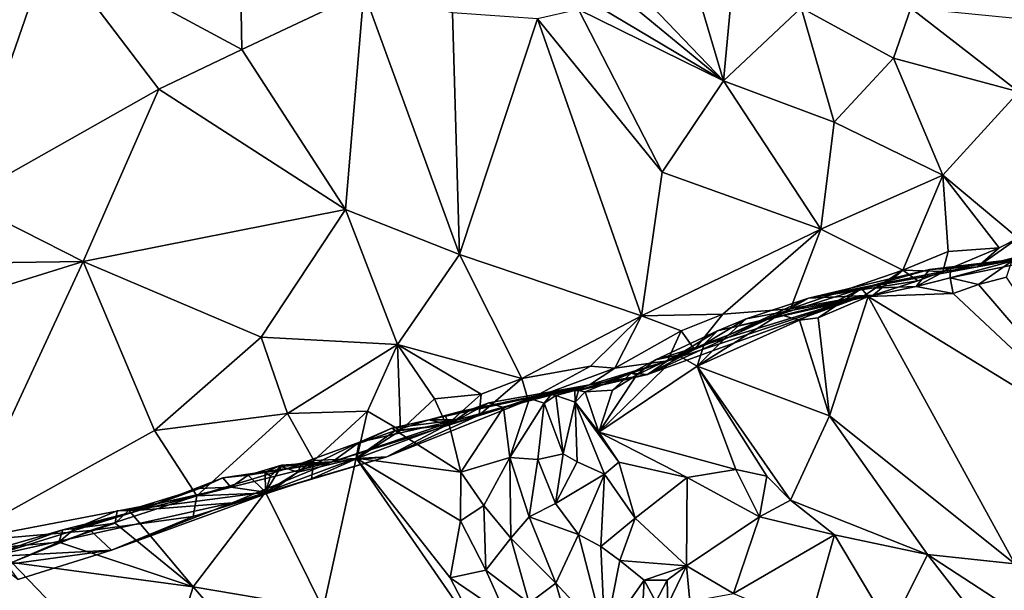
# Model space of a CAD drawing. Units: metres. Extents: x 23.8 to 31.1, y -6.6 to 3.4.
# Drawn here: x 28.1 to 29.1, y -2 to -1.4 of the extents above; entities that cross this region are included whole.
import ezdxf

# ---------------------------------------------------------------- set-up
doc = ezdxf.new("R2010")
doc.units = ezdxf.units.M

msp = doc.modelspace()

# ---------------------------------------------------------------- linework, layer by layer
at = {"layer": '1'}
for points in [[(27.6412, 0.091, -1.5581), (29.9094, 0.7793, -1.5471), (30.1666, -1.4354, -1.518)], [(30.1666, -1.4354, -1.518), (26.9481, -0.5964, -1.5495), (27.6412, 0.091, -1.5581)], [(26.3744, -1.3158, -1.5375), (26.9481, -0.5964, -1.5495), (30.1666, -1.4354, -1.518)], [(27.6767, -3.076, -1.514), (26.3744, -1.3158, -1.5375), (29.2544, -2.7638, -1.5092)], [(30.1666, -1.4354, -1.518), (29.2544, -2.7638, -1.5092), (26.3744, -1.3158, -1.5375)], [(27.9819, -1.3524, 6.1527), (28.0047, -1.6187, 6.2158), (28.0967, -1.3536, 6.0258)], [(28.0967, -1.3536, 6.0258), (28.0047, -1.6187, 6.2158), (28.2103, -1.5027, 5.9541)], [(28.0967, -1.3536, 6.0258), (28.2103, -1.5027, 5.9541), (28.2971, -1.4614, 5.8358)], [(28.0967, -1.3536, 6.0258), (28.2971, -1.4614, 5.8358), (28.2957, -1.3816, 5.8014)], [(28.2957, -1.3816, 5.8014), (28.2971, -1.4614, 5.8358), (28.4246, -1.4011, 5.6159)], [(28.7087, -1.3982, 5.0165), (28.6997, -1.4111, 5.0538), (28.8004, -1.4942, 4.8991)], [(28.7748, -1.4081, 4.8842), (28.7087, -1.3982, 5.0165), (28.8004, -1.4942, 4.8991)], [(28.4246, -1.4011, 5.6159), (28.2971, -1.4614, 5.8358), (28.4053, -1.6286, 5.7414)], [(28.4246, -1.4011, 5.6159), (28.4053, -1.6286, 5.7414), (28.5245, -1.6755, 5.5647)], [(28.517, -1.423, 5.4572), (28.4246, -1.4011, 5.6159), (28.5245, -1.6755, 5.5647)], [(28.7748, -1.4081, 4.8842), (28.8004, -1.4942, 4.8991), (28.8084, -1.4085, 4.8085)], [(28.8815, -1.418, 4.6485), (28.8084, -1.4085, 4.8085), (28.8004, -1.4942, 4.8991)], [(28.606, -1.4292, 5.2793), (28.7361, -1.5896, 5.0855), (28.6487, -1.4196, 5.1731)], [(28.6731, -1.4187, 5.1193), (28.6487, -1.4196, 5.1731), (28.8004, -1.4942, 4.8991)], [(28.6487, -1.4196, 5.1731), (28.7361, -1.5896, 5.0855), (28.8004, -1.4942, 4.8991)], [(28.6997, -1.4111, 5.0538), (28.6731, -1.4187, 5.1193), (28.8004, -1.4942, 4.8991)], [(28.8815, -1.418, 4.6485), (28.8004, -1.4942, 4.8991), (28.9159, -1.5373, 4.6534)], [(28.9778, -1.4705, 4.4639), (28.8815, -1.418, 4.6485), (28.9159, -1.5373, 4.6534)], [(28.8815, -1.418, 4.6485), (28.9778, -1.4705, 4.4639), (28.9959, -1.4182, 4.3605)], [(28.9959, -1.4182, 4.3605), (28.9778, -1.4705, 4.4639), (29.1089, -1.5057, 4.1175)], [(28.9959, -1.4182, 4.3605), (29.1089, -1.5057, 4.1175), (29.1057, -1.4289, 4.0644)], [(28.517, -1.423, 5.4572), (28.5245, -1.6755, 5.5647), (28.606, -1.4292, 5.2793)], [(28.5245, -1.6755, 5.5647), (28.7147, -1.7395, 5.1834), (28.606, -1.4292, 5.2793)], [(28.606, -1.4292, 5.2793), (28.7147, -1.7395, 5.1834), (28.7361, -1.5896, 5.0855)], [(28.2971, -1.4614, 5.8358), (28.2103, -1.5027, 5.9541), (28.4053, -1.6286, 5.7414)], [(28.9778, -1.4705, 4.4639), (28.9159, -1.5373, 4.6534), (29.0294, -1.5928, 4.3903)], [(29.1089, -1.5057, 4.1175), (28.9778, -1.4705, 4.4639), (29.0294, -1.5928, 4.3903)], [(28.8004, -1.4942, 4.8991), (28.7361, -1.5896, 5.0855), (28.9021, -1.649, 4.7252)], [(28.8004, -1.4942, 4.8991), (28.9021, -1.649, 4.7252), (28.9159, -1.5373, 4.6534)], [(28.2103, -1.5027, 5.9541), (28.0047, -1.6187, 6.2158), (28.1313, -1.6829, 6.0985)], [(28.2103, -1.5027, 5.9541), (28.1313, -1.6829, 6.0985), (28.4053, -1.6286, 5.7414)], [(29.0294, -1.5928, 4.3903), (29.1082, -1.6586, 4.158), (29.1089, -1.5057, 4.1175)], [(29.0294, -1.5928, 4.3903), (28.9159, -1.5373, 4.6534), (28.9021, -1.649, 4.7252)], [(28.7361, -1.5896, 5.0855), (28.7147, -1.7395, 5.1834), (28.9021, -1.649, 4.7252)], [(29.0294, -1.5928, 4.3903), (28.9021, -1.649, 4.7252), (28.9875, -1.692, 4.4968)], [(29.0294, -1.5928, 4.3903), (28.9875, -1.692, 4.4968), (29.035, -1.6723, 4.3783)], [(29.035, -1.6723, 4.3783), (29.0884, -1.6687, 4.2148), (29.0294, -1.5928, 4.3903)], [(29.0294, -1.5928, 4.3903), (29.0884, -1.6687, 4.2148), (29.1082, -1.6586, 4.158)], [(28.0047, -1.6187, 6.2158), (27.9595, -1.6853, 6.2833), (28.1313, -1.6829, 6.0985)], [(28.4053, -1.6286, 5.7414), (28.1313, -1.6829, 6.0985), (28.3171, -1.762, 5.8987)], [(28.4053, -1.6286, 5.7414), (28.3171, -1.762, 5.8987), (28.4597, -1.7696, 5.7026)], [(28.4053, -1.6286, 5.7414), (28.4597, -1.7696, 5.7026), (28.5245, -1.6755, 5.5647)], [(28.7147, -1.7395, 5.1834), (28.7994, -1.7378, 4.9747), (28.9021, -1.649, 4.7252)], [(28.9021, -1.649, 4.7252), (28.7994, -1.7378, 4.9747), (28.8701, -1.7324, 4.7833)], [(28.9021, -1.649, 4.7252), (28.8701, -1.7324, 4.7833), (28.9875, -1.692, 4.4968)], [(29.0884, -1.6687, 4.2148), (29.0656, -1.6886, 4.1817), (29.1082, -1.6586, 4.158)], [(29.0656, -1.6886, 4.1817), (29.1602, -1.665, 3.9577), (29.1082, -1.6586, 4.158)], [(29.0656, -1.6886, 4.1817), (29.117, -1.6791, 4.0106), (29.1602, -1.665, 3.9577)], [(28.5897, -1.805, 5.4637), (28.5245, -1.6755, 5.5647), (28.4597, -1.7696, 5.7026)], [(28.5245, -1.6755, 5.5647), (28.5897, -1.805, 5.4637), (28.7147, -1.7395, 5.1834)], [(29.0296, -1.6935, 4.3529), (29.035, -1.6723, 4.3783), (28.9875, -1.692, 4.4968)], [(29.0156, -1.6913, 4.0287), (29.0375, -1.6899, 3.9487), (29.1649, -1.6738, 3.8007)], [(29.0156, -1.6913, 4.0287), (29.1649, -1.6738, 3.8007), (29.117, -1.6791, 4.0106)], [(29.035, -1.6723, 4.3783), (29.0296, -1.6935, 4.3529), (29.0884, -1.6687, 4.2148)], [(29.0296, -1.6935, 4.3529), (29.0656, -1.6886, 4.1817), (29.0884, -1.6687, 4.2148)], [(29.0375, -1.6899, 3.9487), (29.037, -1.7, 3.9095), (29.1649, -1.6738, 3.8007)], [(29.037, -1.7, 3.9095), (29.1014, -1.6824, 3.7864), (29.1649, -1.6738, 3.8007)], [(27.9029, -1.754, 6.365), (27.9949, -1.9766, 6.3175), (28.1313, -1.6829, 6.0985)], [(27.9595, -1.6853, 6.2833), (27.9029, -1.754, 6.365), (28.1313, -1.6829, 6.0985)], [(28.1313, -1.6829, 6.0985), (27.9949, -1.9766, 6.3175), (28.2058, -1.8595, 6.0564)], [(28.1313, -1.6829, 6.0985), (28.2058, -1.8595, 6.0564), (28.3171, -1.762, 5.8987)], [(29.0156, -1.6913, 4.0287), (29.117, -1.6791, 4.0106), (29.0656, -1.6886, 4.1817)], [(29.037, -1.7, 3.9095), (29.0666, -1.7068, 3.8157), (29.1014, -1.6824, 3.7864)], [(29.0666, -1.7068, 3.8157), (29.0958, -1.6992, 3.7285), (29.1014, -1.6824, 3.7864)], [(28.8701, -1.7324, 4.7833), (28.9469, -1.7188, 4.5316), (28.9875, -1.692, 4.4968)], [(28.8889, -1.7211, 4.3097), (29.0156, -1.6913, 4.0287), (29.0656, -1.6886, 4.1817)], [(28.8889, -1.7211, 4.3097), (29.0656, -1.6886, 4.1817), (29.0296, -1.6935, 4.3529)], [(28.8889, -1.7211, 4.3097), (28.9443, -1.7111, 4.167), (29.0156, -1.6913, 4.0287)], [(29.0033, -1.703, 4.3937), (28.8889, -1.7211, 4.3097), (29.0296, -1.6935, 4.3529)], [(28.9443, -1.7111, 4.167), (29.0016, -1.7089, 3.9956), (29.0156, -1.6913, 4.0287)], [(28.9469, -1.7188, 4.5316), (28.9566, -1.7181, 4.4806), (28.9875, -1.692, 4.4968)], [(28.9566, -1.7181, 4.4806), (29.0033, -1.703, 4.3937), (28.9875, -1.692, 4.4968)], [(29.0033, -1.703, 4.3937), (29.0296, -1.6935, 4.3529), (28.9875, -1.692, 4.4968)], [(29.0016, -1.7089, 3.9956), (29.037, -1.7, 3.9095), (29.0375, -1.6899, 3.9487)], [(29.0016, -1.7089, 3.9956), (29.0375, -1.6899, 3.9487), (29.0156, -1.6913, 4.0287)], [(28.9566, -1.7181, 4.4806), (28.8889, -1.7211, 4.3097), (29.0033, -1.703, 4.3937)], [(29.0016, -1.7089, 3.9956), (29.0401, -1.7162, 3.8983), (29.037, -1.7, 3.9095)], [(29.037, -1.7, 3.9095), (29.0401, -1.7162, 3.8983), (29.0666, -1.7068, 3.8157)], [(29.0666, -1.7068, 3.8157), (29.0401, -1.7162, 3.8983), (29.2174, -1.8826, 3.6385)], [(29.0958, -1.6992, 3.7285), (29.0666, -1.7068, 3.8157), (29.2174, -1.8826, 3.6385)], [(28.8589, -1.7383, 4.3486), (28.8796, -1.7441, 4.2964), (28.9443, -1.7111, 4.167)], [(28.8589, -1.7383, 4.3486), (28.9443, -1.7111, 4.167), (28.8889, -1.7211, 4.3097)], [(28.9443, -1.7111, 4.167), (28.8796, -1.7441, 4.2964), (28.8992, -1.7418, 4.2499)], [(28.9443, -1.7111, 4.167), (28.8992, -1.7418, 4.2499), (28.9513, -1.7196, 4.1223)], [(28.9513, -1.7196, 4.1223), (29.0016, -1.7089, 3.9956), (28.9443, -1.7111, 4.167)], [(29.0016, -1.7089, 3.9956), (28.9513, -1.7196, 4.1223), (29.0401, -1.7162, 3.8983)], [(29.0401, -1.7162, 3.8983), (28.9513, -1.7196, 4.1223), (29.2174, -1.8826, 3.6385)], [(28.7293, -1.7858, 4.7495), (28.9469, -1.7188, 4.5316), (28.7039, -1.7996, 4.8415)], [(28.7209, -1.8011, 4.9948), (28.7039, -1.7996, 4.8415), (28.9469, -1.7188, 4.5316)], [(28.8701, -1.7324, 4.7833), (28.7209, -1.8011, 4.9948), (28.9469, -1.7188, 4.5316)], [(28.7293, -1.7858, 4.7495), (28.7939, -1.7554, 4.5671), (28.9469, -1.7188, 4.5316)], [(28.7939, -1.7554, 4.5671), (28.8238, -1.7428, 4.4848), (28.9566, -1.7181, 4.4806)], [(28.7939, -1.7554, 4.5671), (28.9566, -1.7181, 4.4806), (28.9469, -1.7188, 4.5316)], [(28.8238, -1.7428, 4.4848), (28.8053, -1.7597, 4.495), (28.8889, -1.7211, 4.3097)], [(28.8053, -1.7597, 4.495), (28.8589, -1.7383, 4.3486), (28.8889, -1.7211, 4.3097)], [(28.9566, -1.7181, 4.4806), (28.8238, -1.7428, 4.4848), (28.8889, -1.7211, 4.3097)], [(28.8992, -1.7418, 4.2499), (28.9109, -1.8442, 4.3272), (28.9513, -1.7196, 4.1223)], [(28.9109, -1.8442, 4.3272), (29.1045, -1.9988, 4.0309), (28.9513, -1.7196, 4.1223)], [(29.2174, -1.8826, 3.6385), (28.9513, -1.7196, 4.1223), (29.1045, -1.9988, 4.0309)], [(28.7147, -1.7395, 5.1834), (28.7562, -1.7552, 5.0726), (28.7994, -1.7378, 4.9747)], [(28.7209, -1.8011, 4.9948), (28.8701, -1.7324, 4.7833), (28.7699, -1.7748, 4.9992)], [(28.7562, -1.7552, 5.0726), (28.7699, -1.7748, 4.9992), (28.7994, -1.7378, 4.9747)], [(28.7699, -1.7748, 4.9992), (28.8701, -1.7324, 4.7833), (28.7994, -1.7378, 4.9747)], [(28.8053, -1.7597, 4.495), (28.7728, -1.7922, 4.5966), (28.8589, -1.7383, 4.3486)], [(28.8589, -1.7383, 4.3486), (28.7728, -1.7922, 4.5966), (28.8796, -1.7441, 4.2964)], [(28.5897, -1.805, 5.4637), (28.6613, -1.7922, 5.2812), (28.7147, -1.7395, 5.1834)], [(28.6613, -1.7922, 5.2812), (28.6866, -1.7945, 5.1996), (28.7147, -1.7395, 5.1834)], [(28.7147, -1.7395, 5.1834), (28.6866, -1.7945, 5.1996), (28.7562, -1.7552, 5.0726)], [(28.8796, -1.7441, 4.2964), (28.7728, -1.7922, 4.5966), (28.9109, -1.8442, 4.3272)], [(28.7939, -1.7554, 4.5671), (28.7801, -1.7691, 4.5653), (28.8238, -1.7428, 4.4848)], [(28.7801, -1.7691, 4.5653), (28.8053, -1.7597, 4.495), (28.8238, -1.7428, 4.4848)], [(28.8796, -1.7441, 4.2964), (28.9109, -1.8442, 4.3272), (28.8992, -1.7418, 4.2499)], [(28.6866, -1.7945, 5.1996), (28.7418, -1.7867, 5.0515), (28.7562, -1.7552, 5.0726)], [(28.7293, -1.7858, 4.7495), (28.7525, -1.7809, 4.6528), (28.7939, -1.7554, 4.5671)], [(28.7562, -1.7552, 5.0726), (28.7418, -1.7867, 5.0515), (28.7699, -1.7748, 4.9992)], [(28.7939, -1.7554, 4.5671), (28.7525, -1.7809, 4.6528), (28.7801, -1.7691, 4.5653)], [(28.3171, -1.762, 5.8987), (28.2058, -1.8595, 6.0564), (28.3448, -1.8416, 5.876)], [(28.3171, -1.762, 5.8987), (28.3448, -1.8416, 5.876), (28.4597, -1.7696, 5.7026)], [(28.7525, -1.7809, 4.6528), (28.7728, -1.7922, 4.5966), (28.7801, -1.7691, 4.5653)], [(28.7801, -1.7691, 4.5653), (28.7728, -1.7922, 4.5966), (28.8053, -1.7597, 4.495)], [(28.4597, -1.7696, 5.7026), (28.3448, -1.8416, 5.876), (28.4283, -1.8393, 5.7551)], [(28.4597, -1.7696, 5.7026), (28.4283, -1.8393, 5.7551), (28.4626, -1.8596, 5.6892)], [(28.4597, -1.7696, 5.7026), (28.4626, -1.8596, 5.6892), (28.4984, -1.8264, 5.6373)], [(28.4597, -1.7696, 5.7026), (28.4984, -1.8264, 5.6373), (28.5471, -1.8215, 5.5443)], [(28.4597, -1.7696, 5.7026), (28.5471, -1.8215, 5.5443), (28.5897, -1.805, 5.4637)], [(28.7418, -1.7867, 5.0515), (28.7209, -1.8011, 4.9948), (28.7699, -1.7748, 4.9992)], [(28.6601, -1.8119, 5.1384), (28.7418, -1.7867, 5.0515), (28.6866, -1.7945, 5.1996)], [(28.6601, -1.8119, 5.1384), (28.7209, -1.8011, 4.9948), (28.7418, -1.7867, 5.0515)], [(28.7097, -1.8013, 4.7788), (28.67, -1.8612, 4.9033), (28.7525, -1.7809, 4.6528)], [(28.7525, -1.7809, 4.6528), (28.67, -1.8612, 4.9033), (28.7728, -1.7922, 4.5966)], [(28.7097, -1.8013, 4.7788), (28.7293, -1.7858, 4.7495), (28.7039, -1.7996, 4.8415)], [(28.7097, -1.8013, 4.7788), (28.7525, -1.7809, 4.6528), (28.7293, -1.7858, 4.7495)], [(28.5897, -1.805, 5.4637), (28.5963, -1.8276, 5.3657), (28.6613, -1.7922, 5.2812)], [(28.6613, -1.7922, 5.2812), (28.5963, -1.8276, 5.3657), (28.6866, -1.7945, 5.1996)], [(28.5963, -1.8276, 5.3657), (28.6601, -1.8119, 5.1384), (28.6866, -1.7945, 5.1996)], [(28.6489, -1.8175, 4.9502), (28.6557, -1.819, 4.929), (28.7039, -1.7996, 4.8415)], [(28.6489, -1.8175, 4.9502), (28.7039, -1.7996, 4.8415), (28.7209, -1.8011, 4.9948)], [(28.6557, -1.819, 4.929), (28.6842, -1.8173, 4.8482), (28.7039, -1.7996, 4.8415)], [(28.7728, -1.7922, 4.5966), (28.67, -1.8612, 4.9033), (28.8131, -1.9002, 4.5997)], [(28.7039, -1.7996, 4.8415), (28.6842, -1.8173, 4.8482), (28.7097, -1.8013, 4.7788)], [(28.8131, -1.9002, 4.5997), (28.8454, -1.907, 4.5253), (28.7728, -1.7922, 4.5966)], [(28.7728, -1.7922, 4.5966), (28.8454, -1.907, 4.5253), (28.8704, -1.9321, 4.4756)], [(28.8704, -1.9321, 4.4756), (28.9109, -1.8442, 4.3272), (28.7728, -1.7922, 4.5966)], [(28.5471, -1.8215, 5.5443), (28.5448, -1.8436, 5.5139), (28.5897, -1.805, 5.4637)], [(28.5448, -1.8436, 5.5139), (28.5963, -1.8276, 5.3657), (28.5897, -1.805, 5.4637)], [(28.6449, -1.8178, 4.9648), (28.6489, -1.8175, 4.9502), (28.7209, -1.8011, 4.9948)], [(28.6601, -1.8119, 5.1384), (28.6449, -1.8178, 4.9648), (28.7209, -1.8011, 4.9948)], [(28.6842, -1.8173, 4.8482), (28.67, -1.8612, 4.9033), (28.7097, -1.8013, 4.7788)], [(28.4923, -1.8482, 5.2642), (28.5094, -1.8438, 5.2378), (28.6601, -1.8119, 5.1384)], [(28.4923, -1.8482, 5.2642), (28.6601, -1.8119, 5.1384), (28.5228, -1.8482, 5.3513)], [(28.5094, -1.8438, 5.2378), (28.5264, -1.8392, 5.2041), (28.6601, -1.8119, 5.1384)], [(28.5228, -1.8482, 5.3513), (28.6601, -1.8119, 5.1384), (28.5963, -1.8276, 5.3657)], [(28.5264, -1.8392, 5.2041), (28.5361, -1.8374, 5.1863), (28.6601, -1.8119, 5.1384)], [(28.5361, -1.8374, 5.1863), (28.555, -1.8307, 5.149), (28.6601, -1.8119, 5.1384)], [(28.555, -1.8307, 5.149), (28.5703, -1.8353, 5.1085), (28.6601, -1.8119, 5.1384)], [(28.5703, -1.8353, 5.1085), (28.5977, -1.8261, 5.0579), (28.6601, -1.8119, 5.1384)], [(28.5977, -1.8261, 5.0579), (28.6202, -1.8218, 5.0318), (28.6601, -1.8119, 5.1384)], [(28.6202, -1.8218, 5.0318), (28.625, -1.8229, 5.0007), (28.6601, -1.8119, 5.1384)], [(28.625, -1.8229, 5.0007), (28.6449, -1.8178, 4.9648), (28.6601, -1.8119, 5.1384)], [(28.6451, -1.83, 4.9479), (28.6449, -1.8178, 4.9648), (28.625, -1.8229, 5.0007)], [(28.6449, -1.8178, 4.9648), (28.6451, -1.83, 4.9479), (28.6489, -1.8175, 4.9502)], [(28.6489, -1.8175, 4.9502), (28.6451, -1.83, 4.9479), (28.6557, -1.819, 4.929)], [(28.6451, -1.83, 4.9479), (28.67, -1.8612, 4.9033), (28.6557, -1.819, 4.929)], [(28.6557, -1.819, 4.929), (28.67, -1.8612, 4.9033), (28.6842, -1.8173, 4.8482)], [(28.4485, -1.8868, 5.6502), (28.3914, -1.8921, 5.5693), (28.5963, -1.8276, 5.3657)], [(28.3914, -1.8921, 5.5693), (28.5228, -1.8482, 5.3513), (28.5963, -1.8276, 5.3657)], [(28.4485, -1.8868, 5.6502), (28.5963, -1.8276, 5.3657), (28.5448, -1.8436, 5.5139)], [(28.4626, -1.8596, 5.6892), (28.5109, -1.8538, 5.5895), (28.4984, -1.8264, 5.6373)], [(28.4984, -1.8264, 5.6373), (28.5109, -1.8538, 5.5895), (28.5471, -1.8215, 5.5443)], [(28.5109, -1.8538, 5.5895), (28.5448, -1.8436, 5.5139), (28.5471, -1.8215, 5.5443)], [(28.5361, -1.8374, 5.1863), (28.5137, -1.8531, 5.2234), (28.555, -1.8307, 5.149)], [(28.555, -1.8307, 5.149), (28.5137, -1.8531, 5.2234), (28.5703, -1.8353, 5.1085)], [(28.5977, -1.8261, 5.0579), (28.5703, -1.8353, 5.1085), (28.5771, -1.8877, 5.128)], [(28.5977, -1.8261, 5.0579), (28.5771, -1.8877, 5.128), (28.6129, -1.831, 5.0218)], [(28.5771, -1.8877, 5.128), (28.6063, -1.8896, 5.0618), (28.6129, -1.831, 5.0218)], [(28.5977, -1.8261, 5.0579), (28.6129, -1.831, 5.0218), (28.6202, -1.8218, 5.0318)], [(28.6129, -1.831, 5.0218), (28.6063, -1.8896, 5.0618), (28.6327, -1.884, 5.0003)], [(28.6202, -1.8218, 5.0318), (28.6129, -1.831, 5.0218), (28.625, -1.8229, 5.0007)], [(28.625, -1.8229, 5.0007), (28.6129, -1.831, 5.0218), (28.6327, -1.884, 5.0003)], [(28.6451, -1.83, 4.9479), (28.625, -1.8229, 5.0007), (28.6327, -1.884, 5.0003)], [(28.6327, -1.884, 5.0003), (28.6474, -1.8923, 4.9649), (28.6451, -1.83, 4.9479)], [(28.6451, -1.83, 4.9479), (28.6474, -1.8923, 4.9649), (28.676, -1.9052, 4.8958)], [(28.6451, -1.83, 4.9479), (28.676, -1.9052, 4.8958), (28.6909, -1.8927, 4.8695)], [(28.67, -1.8612, 4.9033), (28.6451, -1.83, 4.9479), (28.6909, -1.8927, 4.8695)], [(28.3448, -1.8416, 5.876), (28.3723, -1.8909, 5.8232), (28.4283, -1.8393, 5.7551)], [(28.3723, -1.8909, 5.8232), (28.4171, -1.8888, 5.7423), (28.4283, -1.8393, 5.7551)], [(28.4283, -1.8393, 5.7551), (28.4171, -1.8888, 5.7423), (28.4626, -1.8596, 5.6892)], [(28.5094, -1.8438, 5.2378), (28.5137, -1.8531, 5.2234), (28.5264, -1.8392, 5.2041)], [(28.5703, -1.8353, 5.1085), (28.5137, -1.8531, 5.2234), (28.5258, -1.903, 5.2434)], [(28.5264, -1.8392, 5.2041), (28.5137, -1.8531, 5.2234), (28.5361, -1.8374, 5.1863)], [(28.5703, -1.8353, 5.1085), (28.5258, -1.903, 5.2434), (28.5771, -1.8877, 5.128)], [(28.2058, -1.8595, 6.0564), (28.2498, -1.9278, 5.9931), (28.3448, -1.8416, 5.876)], [(28.2498, -1.9278, 5.9931), (28.3723, -1.8909, 5.8232), (28.3448, -1.8416, 5.876)], [(28.3914, -1.8921, 5.5693), (28.42, -1.8718, 5.4014), (28.5228, -1.8482, 5.3513)], [(28.42, -1.8718, 5.4014), (28.4537, -1.857, 5.3527), (28.5228, -1.8482, 5.3513)], [(28.4485, -1.8868, 5.6502), (28.5448, -1.8436, 5.5139), (28.5109, -1.8538, 5.5895)], [(28.4575, -1.8594, 5.3233), (28.4923, -1.8482, 5.2642), (28.4537, -1.857, 5.3527)], [(28.4537, -1.857, 5.3527), (28.4923, -1.8482, 5.2642), (28.5228, -1.8482, 5.3513)], [(28.4923, -1.8482, 5.2642), (28.4575, -1.8594, 5.3233), (28.5137, -1.8531, 5.2234)], [(28.5137, -1.8531, 5.2234), (28.5094, -1.8438, 5.2378), (28.4923, -1.8482, 5.2642)], [(28.9109, -1.8442, 4.3272), (28.8704, -1.9321, 4.4756), (29.0134, -1.989, 4.1945)], [(28.9109, -1.8442, 4.3272), (29.0134, -1.989, 4.1945), (29.1045, -1.9988, 4.0309)], [(27.9949, -1.9766, 6.3175), (28.2498, -1.9278, 5.9931), (28.2058, -1.8595, 6.0564)], [(28.4165, -1.8882, 5.4095), (28.5258, -1.903, 5.2434), (28.4575, -1.8594, 5.3233)], [(28.4194, -1.8732, 5.393), (28.4165, -1.8882, 5.4095), (28.4575, -1.8594, 5.3233)], [(28.4171, -1.8888, 5.7423), (28.4485, -1.8868, 5.6502), (28.5109, -1.8538, 5.5895)], [(28.4626, -1.8596, 5.6892), (28.4171, -1.8888, 5.7423), (28.5109, -1.8538, 5.5895)], [(28.4537, -1.857, 5.3527), (28.4194, -1.8732, 5.393), (28.4575, -1.8594, 5.3233)], [(28.4194, -1.8732, 5.393), (28.4537, -1.857, 5.3527), (28.42, -1.8718, 5.4014)], [(28.4575, -1.8594, 5.3233), (28.5258, -1.903, 5.2434), (28.5137, -1.8531, 5.2234)], [(28.67, -1.8612, 4.9033), (28.6909, -1.8927, 4.8695), (28.7624, -1.9087, 4.7087)], [(28.8131, -1.9002, 4.5997), (28.67, -1.8612, 4.9033), (28.7624, -1.9087, 4.7087)], [(28.3556, -1.9029, 5.5135), (28.4165, -1.8882, 5.4095), (28.42, -1.8718, 5.4014)], [(28.3598, -1.8936, 5.5189), (28.3556, -1.9029, 5.5135), (28.42, -1.8718, 5.4014)], [(28.3914, -1.8921, 5.5693), (28.3598, -1.8936, 5.5189), (28.42, -1.8718, 5.4014)], [(28.42, -1.8718, 5.4014), (28.4165, -1.8882, 5.4095), (28.4194, -1.8732, 5.393)], [(28.1905, -1.9427, 5.7722), (28.3914, -1.8921, 5.5693), (28.287, -1.9352, 5.7992)], [(28.3914, -1.8921, 5.5693), (28.1905, -1.9427, 5.7722), (28.2773, -1.909, 5.6253)], [(28.2498, -1.9278, 5.9931), (28.3253, -1.9247, 5.8663), (28.3723, -1.8909, 5.8232)], [(28.2773, -1.909, 5.6253), (28.3036, -1.9062, 5.5867), (28.3914, -1.8921, 5.5693)], [(28.287, -1.9352, 5.7992), (28.3914, -1.8921, 5.5693), (28.4485, -1.8868, 5.6502)], [(28.3697, -1.91, 5.7934), (28.287, -1.9352, 5.7992), (28.4485, -1.8868, 5.6502)], [(28.3914, -1.8921, 5.5693), (28.3036, -1.9062, 5.5867), (28.3385, -1.8956, 5.5591)], [(28.4165, -1.8882, 5.4095), (28.3216, -1.9238, 5.568), (28.382, -2.0459, 5.5814)], [(28.3216, -1.9238, 5.568), (28.4165, -1.8882, 5.4095), (28.3556, -1.9029, 5.5135)], [(28.3253, -1.9247, 5.8663), (28.3697, -1.91, 5.7934), (28.3723, -1.8909, 5.8232)], [(28.3385, -1.8956, 5.5591), (28.3382, -1.8971, 5.5372), (28.3914, -1.8921, 5.5693)], [(28.3382, -1.8971, 5.5372), (28.3598, -1.8936, 5.5189), (28.3914, -1.8921, 5.5693)], [(28.3697, -1.91, 5.7934), (28.4485, -1.8868, 5.6502), (28.4171, -1.8888, 5.7423)], [(28.3723, -1.8909, 5.8232), (28.3697, -1.91, 5.7934), (28.4171, -1.8888, 5.7423)], [(28.4165, -1.8882, 5.4095), (28.382, -2.0459, 5.5814), (28.5512, -2.0835, 5.3531)], [(28.4165, -1.8882, 5.4095), (28.5512, -2.0835, 5.3531), (28.5147, -2.0133, 5.3517)], [(28.5258, -1.903, 5.2434), (28.4165, -1.8882, 5.4095), (28.5254, -1.9539, 5.2777)], [(28.4165, -1.8882, 5.4095), (28.5147, -2.0133, 5.3517), (28.5254, -1.9539, 5.2777)], [(28.5499, -1.9379, 5.2062), (28.5771, -1.8877, 5.128), (28.5258, -1.903, 5.2434)], [(28.5771, -1.8877, 5.128), (28.5499, -1.9379, 5.2062), (28.578, -1.9718, 5.1351)], [(28.5771, -1.8877, 5.128), (28.578, -1.9718, 5.1351), (28.5971, -1.9495, 5.0705)], [(28.5771, -1.8877, 5.128), (28.5971, -1.9495, 5.0705), (28.6063, -1.8896, 5.0618)], [(28.6063, -1.8896, 5.0618), (28.5971, -1.9495, 5.0705), (28.6247, -1.9356, 4.9943)], [(28.6247, -1.9356, 4.9943), (28.6327, -1.884, 5.0003), (28.6063, -1.8896, 5.0618)], [(28.6247, -1.9356, 4.9943), (28.6474, -1.8923, 4.9649), (28.6327, -1.884, 5.0003)], [(28.6474, -1.8923, 4.9649), (28.6247, -1.9356, 4.9943), (28.676, -1.9052, 4.8958)], [(28.676, -1.9052, 4.8958), (28.708, -1.951, 4.7712), (28.6909, -1.8927, 4.8695)], [(28.6909, -1.8927, 4.8695), (28.708, -1.951, 4.7712), (28.7624, -1.9087, 4.7087)], [(28.3036, -1.9062, 5.5867), (28.3213, -1.9029, 5.5613), (28.3385, -1.8956, 5.5591)], [(28.3216, -1.9238, 5.568), (28.3213, -1.9029, 5.5613), (28.3036, -1.9062, 5.5867)], [(28.3385, -1.8956, 5.5591), (28.3213, -1.9029, 5.5613), (28.3269, -1.9073, 5.5533)], [(28.3213, -1.9029, 5.5613), (28.3216, -1.9238, 5.568), (28.3269, -1.9073, 5.5533)], [(28.3269, -1.9073, 5.5533), (28.3216, -1.9238, 5.568), (28.3382, -1.8971, 5.5372)], [(28.3382, -1.8971, 5.5372), (28.3216, -1.9238, 5.568), (28.3556, -1.9029, 5.5135)], [(28.3269, -1.9073, 5.5533), (28.3382, -1.8971, 5.5372), (28.3385, -1.8956, 5.5591)], [(28.3382, -1.8971, 5.5372), (28.3556, -1.9029, 5.5135), (28.3598, -1.8936, 5.5189)], [(28.5258, -1.903, 5.2434), (28.5254, -1.9539, 5.2777), (28.5499, -1.9379, 5.2062)], [(28.7624, -1.9087, 4.7087), (28.838, -1.9496, 4.5276), (28.8131, -1.9002, 4.5997)], [(28.838, -1.9496, 4.5276), (28.8454, -1.907, 4.5253), (28.8131, -1.9002, 4.5997)], [(28.2527, -1.9202, 5.6514), (28.2773, -1.909, 5.6253), (28.1905, -1.9427, 5.7722)], [(28.2527, -1.9202, 5.6514), (28.2855, -1.9186, 5.6073), (28.2773, -1.909, 5.6253)], [(28.2773, -1.909, 5.6253), (28.2855, -1.9186, 5.6073), (28.3036, -1.9062, 5.5867)], [(28.3036, -1.9062, 5.5867), (28.2855, -1.9186, 5.6073), (28.3216, -1.9238, 5.568)], [(28.3253, -1.9247, 5.8663), (28.287, -1.9352, 5.7992), (28.3697, -1.91, 5.7934)], [(28.6247, -1.9356, 4.9943), (28.6486, -1.9682, 4.8949), (28.676, -1.9052, 4.8958)], [(28.676, -1.9052, 4.8958), (28.6486, -1.9682, 4.8949), (28.6722, -1.9805, 4.8015)], [(28.676, -1.9052, 4.8958), (28.6722, -1.9805, 4.8015), (28.708, -1.951, 4.7712)], [(28.708, -1.951, 4.7712), (28.7615, -2.0007, 4.5906), (28.7624, -1.9087, 4.7087)], [(28.7624, -1.9087, 4.7087), (28.7615, -2.0007, 4.5906), (28.838, -1.9496, 4.5276)], [(28.8454, -1.907, 4.5253), (28.838, -1.9496, 4.5276), (28.8704, -1.9321, 4.4756)], [(28.2527, -1.9202, 5.6514), (28.1789, -1.9427, 5.7352), (28.2855, -1.9186, 5.6073)], [(28.2855, -1.9186, 5.6073), (28.1789, -1.9427, 5.7352), (28.3216, -1.9238, 5.568)], [(28.1789, -1.9427, 5.7352), (28.2527, -1.9202, 5.6514), (28.1905, -1.9427, 5.7722)], [(28.1789, -1.9427, 5.7352), (28.2462, -2.0229, 5.7204), (28.3216, -1.9238, 5.568)], [(28.3216, -1.9238, 5.568), (28.2462, -2.0229, 5.7204), (28.382, -2.0459, 5.5814)], [(27.9949, -1.9766, 6.3175), (28.139, -1.9641, 6.1277), (28.2498, -1.9278, 5.9931)], [(28.139, -1.9641, 6.1277), (28.2461, -1.9492, 5.9745), (28.2498, -1.9278, 5.9931)], [(28.2461, -1.9492, 5.9745), (28.1609, -1.9846, 6.0433), (28.3253, -1.9247, 5.8663)], [(28.1609, -1.9846, 6.0433), (28.287, -1.9352, 5.7992), (28.3253, -1.9247, 5.8663)], [(28.2498, -1.9278, 5.9931), (28.2461, -1.9492, 5.9745), (28.3253, -1.9247, 5.8663)], [(28.838, -1.9496, 4.5276), (28.9163, -1.9684, 4.3727), (28.8704, -1.9321, 4.4756)], [(28.8704, -1.9321, 4.4756), (28.9163, -1.9684, 4.3727), (29.0134, -1.989, 4.1945)], [(28.1609, -1.9846, 6.0433), (28.0322, -1.9916, 5.9305), (28.287, -1.9352, 5.7992)], [(28.0322, -1.9916, 5.9305), (28.1905, -1.9427, 5.7722), (28.287, -1.9352, 5.7992)], [(28.0322, -1.9916, 5.9305), (28.1099, -1.9631, 5.8371), (28.1905, -1.9427, 5.7722)], [(28.1099, -1.9631, 5.8371), (28.1224, -1.9618, 5.8109), (28.1905, -1.9427, 5.7722)], [(28.1905, -1.9427, 5.7722), (28.1224, -1.9618, 5.8109), (28.1669, -1.9433, 5.7651)], [(28.1669, -1.9433, 5.7651), (28.1224, -1.9618, 5.8109), (28.1647, -1.9563, 5.7565)], [(28.1647, -1.9563, 5.7565), (28.1789, -1.9427, 5.7352), (28.1669, -1.9433, 5.7651)], [(28.1647, -1.9563, 5.7565), (28.2462, -2.0229, 5.7204), (28.1789, -1.9427, 5.7352)], [(28.1669, -1.9433, 5.7651), (28.1789, -1.9427, 5.7352), (28.1905, -1.9427, 5.7722)], [(28.5499, -1.9379, 5.2062), (28.5254, -1.9539, 5.2777), (28.5521, -2.0055, 5.2509)], [(28.5499, -1.9379, 5.2062), (28.5521, -2.0055, 5.2509), (28.578, -1.9718, 5.1351)], [(28.5971, -1.9495, 5.0705), (28.6486, -1.9682, 4.8949), (28.6247, -1.9356, 4.9943)], [(28.1609, -1.9846, 6.0433), (28.2461, -1.9492, 5.9745), (28.139, -1.9641, 6.1277)], [(28.5254, -1.9539, 5.2777), (28.5147, -2.0133, 5.3517), (28.5521, -2.0055, 5.2509)], [(28.5971, -1.9495, 5.0705), (28.578, -1.9718, 5.1351), (28.6251, -2.0191, 4.9758)], [(28.5971, -1.9495, 5.0705), (28.6251, -2.0191, 4.9758), (28.6486, -1.9682, 4.8949)], [(28.6722, -1.9805, 4.8015), (28.6921, -1.9953, 4.7199), (28.708, -1.951, 4.7712)], [(28.6921, -1.9953, 4.7199), (28.7615, -2.0007, 4.5906), (28.708, -1.951, 4.7712)], [(28.838, -1.9496, 4.5276), (28.7615, -2.0007, 4.5906), (28.8107, -2.0299, 4.4599)], [(28.838, -1.9496, 4.5276), (28.8107, -2.0299, 4.4599), (28.9163, -1.9684, 4.3727)], [(27.9949, -1.9766, 6.3175), (28.0513, -1.9994, 6.2213), (28.139, -1.9641, 6.1277)], [(28.0322, -1.9916, 5.9305), (28.0472, -1.9814, 5.9017), (28.1099, -1.9631, 5.8371)], [(28.0472, -1.9814, 5.9017), (28.1058, -1.9762, 5.8297), (28.1099, -1.9631, 5.8371)], [(28.0513, -1.9994, 6.2213), (28.1609, -1.9846, 6.0433), (28.139, -1.9641, 6.1277)], [(28.1647, -1.9563, 5.7565), (28.1224, -1.9618, 5.8109), (28.1058, -1.9762, 5.8297)], [(28.1647, -1.9563, 5.7565), (28.1058, -1.9762, 5.8297), (28.2462, -2.0229, 5.7204)], [(28.1058, -1.9762, 5.8297), (28.1224, -1.9618, 5.8109), (28.1099, -1.9631, 5.8371)], [(28.578, -1.9718, 5.1351), (28.5521, -2.0055, 5.2509), (28.5972, -2.04, 5.1272)], [(28.578, -1.9718, 5.1351), (28.5972, -2.04, 5.1272), (28.6251, -2.0191, 4.9758)], [(28.6486, -1.9682, 4.8949), (28.6251, -2.0191, 4.9758), (28.6762, -2.0743, 4.8221)], [(28.6722, -1.9805, 4.8015), (28.6486, -1.9682, 4.8949), (28.6762, -2.0743, 4.8221)], [(28.8107, -2.0299, 4.4599), (28.8896, -2.063, 4.2904), (28.9163, -1.9684, 4.3727)], [(28.9163, -1.9684, 4.3727), (28.8896, -2.063, 4.2904), (28.9747, -2.0667, 4.1862)], [(28.9163, -1.9684, 4.3727), (28.9747, -2.0667, 4.1862), (29.0134, -1.989, 4.1945)], [(28.0629, -2.0152, 6.1231), (28.0322, -1.9916, 5.9305), (28.1609, -1.9846, 6.0433)], [(28.1058, -1.9762, 5.8297), (28.0472, -1.9814, 5.9017), (28.0568, -1.9972, 5.8863)], [(28.0513, -1.9994, 6.2213), (28.0629, -2.0152, 6.1231), (28.1609, -1.9846, 6.0433)], [(28.2462, -2.0229, 5.7204), (28.1058, -1.9762, 5.8297), (28.0568, -1.9972, 5.8863)], [(28.6921, -1.9953, 4.7199), (28.6722, -1.9805, 4.8015), (28.6762, -2.0743, 4.8221)], [(28.6921, -1.9953, 4.7199), (28.6762, -2.0743, 4.8221), (28.7175, -2.0158, 4.628)], [(28.6921, -1.9953, 4.7199), (28.7175, -2.0158, 4.628), (28.7615, -2.0007, 4.5906)], [(28.9747, -2.0667, 4.1862), (29.0883, -2.0856, 4.0161), (29.0134, -1.989, 4.1945)], [(29.0134, -1.989, 4.1945), (29.0883, -2.0856, 4.0161), (29.1205, -2.0587, 3.9943)], [(29.1045, -1.9988, 4.0309), (29.0134, -1.989, 4.1945), (29.1205, -2.0587, 3.9943)], [(27.9172, -2.1352, 6.0959), (28.2054, -2.1519, 5.8444), (28.0568, -1.9972, 5.8863)], [(28.0568, -1.9972, 5.8863), (28.2054, -2.1519, 5.8444), (28.2462, -2.0229, 5.7204)], [(28.5521, -2.0055, 5.2509), (28.5147, -2.0133, 5.3517), (28.5734, -2.0534, 5.2527)], [(28.5521, -2.0055, 5.2509), (28.5734, -2.0534, 5.2527), (28.5972, -2.04, 5.1272)], [(28.7175, -2.0158, 4.628), (28.7414, -2.0157, 4.5834), (28.7615, -2.0007, 4.5906)], [(28.7414, -2.0157, 4.5834), (28.7422, -2.0412, 4.5352), (28.7615, -2.0007, 4.5906)], [(28.7422, -2.0412, 4.5352), (28.7652, -2.0382, 4.5025), (28.7615, -2.0007, 4.5906)], [(28.7652, -2.0382, 4.5025), (28.8107, -2.0299, 4.4599), (28.7615, -2.0007, 4.5906)], [(28.5147, -2.0133, 5.3517), (28.5512, -2.0835, 5.3531), (28.5734, -2.0534, 5.2527)], [(28.7175, -2.0158, 4.628), (28.6762, -2.0743, 4.8221), (28.7124, -2.1067, 4.697)], [(28.7175, -2.0158, 4.628), (28.7124, -2.1067, 4.697), (28.7296, -2.0383, 4.5914)], [(28.7175, -2.0158, 4.628), (28.7296, -2.0383, 4.5914), (28.7414, -2.0157, 4.5834)], [(28.7296, -2.0383, 4.5914), (28.7422, -2.0412, 4.5352), (28.7414, -2.0157, 4.5834)], [(28.2462, -2.0229, 5.7204), (28.2054, -2.1519, 5.8444), (28.3419, -2.1337, 5.6956)], [(28.382, -2.0459, 5.5814), (28.2462, -2.0229, 5.7204), (28.3419, -2.1337, 5.6956)], [(28.6251, -2.0191, 4.9758), (28.5972, -2.04, 5.1272), (28.6399, -2.0712, 4.9785)], [(28.6251, -2.0191, 4.9758), (28.6399, -2.0712, 4.9785), (28.6762, -2.0743, 4.8221)]]:
    msp.add_3dface(points, dxfattribs=at)

doc.saveas('drawing.dxf')
